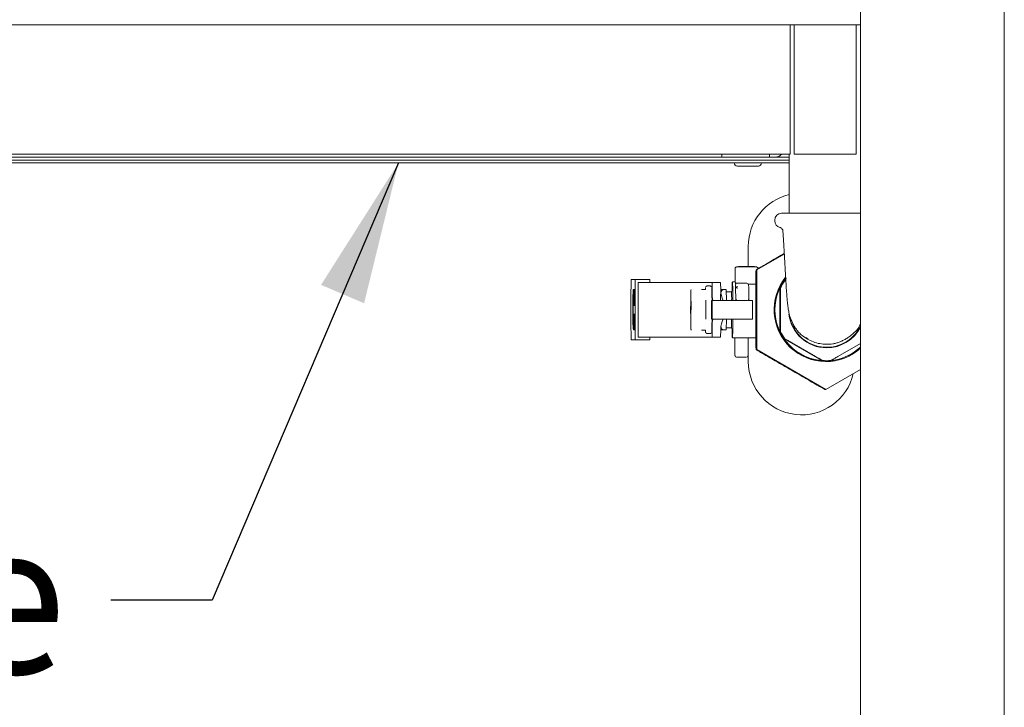
# Paper-space layout 'Blatt2' of a CAD drawing. Units: millimetres. Extents: x 5 to 415, y 5 to 292.
# Drawn here: x 131 to 154, y 199 to 215 of the extents above; entities that cross this region are included whole.
import ezdxf

# ---------------------------------------------------------------- set-up
doc = ezdxf.new("R2010")
doc.units = ezdxf.units.MM
doc.layers.add('BEMAßUNG', color=96, linetype='Continuous')
doc.styles.add('SLDTEXTSTYLE0', font='TXT', dxfattribs={"width": 0.75})
doc.dimstyles.new('SLDDIMSTYLE5', dxfattribs={"dimtxt": 0.18, "dimasz": 3.302, "dimexe": 0, "dimexo": 0.0625, "dimgap": 0, "dimtad": 0, "dimtih": 1, "dimtoh": 1, "dimdec": 0, "dimrnd": 1e-09, "dimzin": 0, "dimdsep": 46, "dimtxsty": 'Standard', "dimsah": 1, "dimcen": 0.09, "dimadec": 0, "dimazin": 0, "dimtfac": 3.302, "dimtdec": 0, "dimtofl": 0, "dimtmove": 0, "dimatfit": 3, "dimfxl": 0, "dimfrac": 2, "dimtolj": 1, "dimtzin": 0, "dimarcsym": 0})

psp = doc.layouts.new('Blatt2')

# ---------------------------------------------------------------- linework, layer by layer
at = {"color": 7, "linetype": 'Continuous', "lineweight": 15}
for p, q in [((150.53509, 186.54076), (150.53509, 229.66743)), ((153.86843, 186.60076), (153.86843, 229.66743)), ((123.36843, 214.93409), (148.90176, 214.93409)), ((148.90176, 214.93409), (149.00176, 214.93409)), ((148.90176, 214.93409), (148.90176, 214.73409)), ((148.90176, 214.73409), (148.90176, 212.03743)), ((149.00176, 214.73409), (149.00176, 214.93409)), ((149.00176, 214.93409), (150.43509, 214.93409)), ((149.00176, 212.03743), (149.00176, 214.73409)), ((150.43509, 214.93409), (150.43509, 214.73409)), ((150.43509, 214.93409), (150.53509, 214.93409)), ((150.43509, 214.73409), (150.43509, 212.03743)), ((148.90176, 212.03743), (148.90176, 211.93409)), ((149.00176, 211.93409), (149.00176, 212.03743)), ((150.43509, 212.03743), (150.43509, 211.93409)), ((123.36843, 211.93409), (148.90176, 211.93409)), ((147.32509, 211.86743), (127.01843, 211.86743)), ((127.01843, 211.80076), (148.8851, 211.80076)), ((147.32509, 211.86743), (147.32509, 211.93409)), ((147.49567, 211.86743), (147.32509, 211.86743)), ((148.25452, 211.86743), (147.49567, 211.86743)), ((148.42509, 211.86743), (148.25452, 211.86743)), ((148.42509, 211.93409), (148.42509, 211.86743)), ((148.42509, 211.86743), (148.49176, 211.86743)), ((148.49176, 211.86743), (148.55843, 211.86743)), ((148.8851, 211.86743), (148.55843, 211.86743)), ((148.8851, 211.93409), (148.8851, 210.56743)), ((149.00176, 211.93409), (150.43509, 211.93409)), ((126.30176, 211.73409), (148.8851, 211.73409)), ((148.54843, 210.40743), (148.54843, 210.39409)), ((148.70843, 210.56743), (150.53509, 210.56743)), ((147.93509, 209.80076), (147.93509, 209.33743)), ((148.13383, 209.25786), (148.76922, 209.62475)), ((147.62972, 209.28876), (147.62972, 208.98409)), ((147.637, 209.31025), (147.63179, 209.29982)), ((148.12019, 209.32409), (147.67493, 209.32409)), ((147.71075, 209.32409), (147.71075, 209.33743)), ((147.71088, 209.33743), (147.71075, 209.33743)), ((147.71088, 209.32409), (147.71088, 209.33743)), ((147.71494, 209.33743), (147.71088, 209.33743)), ((147.71494, 209.32409), (147.71494, 209.33743)), ((147.72244, 209.33743), (147.71494, 209.33743)), ((147.72244, 209.32409), (147.72244, 209.33743)), ((147.73719, 209.33743), (147.72244, 209.33743)), ((147.73719, 209.32409), (147.73719, 209.33743)), ((147.75176, 209.33743), (147.73719, 209.33743)), ((147.75176, 209.32409), (147.75176, 209.33743)), ((147.75722, 209.33743), (147.75176, 209.33743)), ((147.75722, 209.32409), (147.75722, 209.33743)), ((147.77185, 209.33743), (147.75722, 209.33743)), ((147.77185, 209.32409), (147.77185, 209.33743)), ((147.77922, 209.33743), (147.77185, 209.33743)), ((147.77922, 209.32409), (147.77922, 209.33743)), ((147.78685, 209.33743), (147.77922, 209.33743)), ((147.78685, 209.32409), (147.78685, 209.33743)), ((147.78709, 209.33743), (147.78685, 209.33743)), ((147.78709, 209.32409), (147.78709, 209.33743)), ((147.8016, 209.33743), (147.78709, 209.33743)), ((147.8016, 209.32409), (147.8016, 209.33743)), ((147.80461, 209.33743), (147.8016, 209.33743)), ((147.80461, 209.32409), (147.80461, 209.33743)), ((147.81168, 209.33743), (147.80461, 209.33743)), ((147.81168, 209.32409), (147.81168, 209.33743)), ((147.82606, 209.33743), (147.81168, 209.33743)), ((147.82606, 209.32409), (147.82606, 209.33743)), ((147.84056, 209.33743), (147.82606, 209.33743)), ((147.84056, 209.32409), (147.84056, 209.33743)), ((147.84217, 209.33743), (147.84056, 209.33743)), ((147.84217, 209.32409), (147.84217, 209.33743)), ((147.84248, 209.33743), (147.84217, 209.33743)), ((147.84248, 209.32409), (147.84248, 209.33743)), ((147.8533, 209.33743), (147.84248, 209.33743)), ((147.8533, 209.32409), (147.8533, 209.33743)), ((147.86406, 209.33743), (147.8533, 209.33743)), ((147.86406, 209.32409), (147.86406, 209.33743)), ((147.87112, 209.33743), (147.86406, 209.33743)), ((147.87112, 209.32409), (147.87112, 209.33743)), ((147.87813, 209.33743), (147.87112, 209.33743)), ((147.87813, 209.32409), (147.87813, 209.33743)), ((147.88151, 209.33743), (147.87813, 209.33743)), ((147.88151, 209.32409), (147.88151, 209.33743)), ((148.03148, 209.33743), (147.88151, 209.33743)), ((148.03148, 209.32409), (148.03148, 209.33743)), ((148.05382, 209.33743), (148.03148, 209.33743)), ((148.05382, 209.32409), (148.05382, 209.33743)), ((148.05382, 209.33743), (148.08261, 209.33743)), ((148.08261, 209.32409), (148.08261, 209.33743)), ((148.11522, 209.25786), (148.13383, 209.25786)), ((148.13383, 207.41033), (148.13383, 209.25786)), ((145.2184, 209.03403), (145.31671, 209.03403)), ((145.64999, 209.03403), (145.31671, 209.03403)), ((145.31671, 209.03403), (145.31671, 207.63403)), ((145.64999, 208.96736), (145.64999, 209.03403)), ((148.80421, 209.02878), (148.76399, 209.00555)), ((145.26984, 208.75389), (145.26984, 208.8007)), ((145.26984, 208.8007), (145.27464, 208.8007)), ((145.27464, 208.8007), (145.27464, 208.43403)), ((145.2777, 208.8007), (145.27464, 208.8007)), ((145.27704, 208.7929), (145.2777, 208.8007)), ((145.2777, 208.8007), (145.27877, 208.8007)), ((145.27877, 208.8007), (145.27944, 208.7929)), ((145.28211, 208.8007), (145.27877, 208.8007)), ((145.28211, 208.8007), (145.28277, 208.7929)), ((145.28317, 208.7929), (145.28384, 208.8007)), ((145.28384, 208.8007), (145.2849, 208.8007)), ((145.2849, 208.8007), (145.28557, 208.7929)), ((145.2881, 208.8007), (145.2849, 208.8007)), ((145.2881, 208.75389), (145.2881, 208.8007)), ((145.2881, 208.8007), (145.2929, 208.8007)), ((145.2929, 208.8007), (145.2929, 208.43403)), ((145.2929, 208.8007), (145.29583, 208.8007)), ((145.29517, 208.7929), (145.29583, 208.8007)), ((145.29583, 208.8007), (145.29703, 208.8007)), ((145.29703, 208.8007), (145.2977, 208.7929)), ((145.30037, 208.8007), (145.29703, 208.8007)), ((145.30037, 208.8007), (145.30104, 208.7929)), ((145.38337, 207.7007), (145.38337, 208.96736)), ((145.39303, 208.96736), (145.38337, 208.96736)), ((145.39303, 208.96736), (145.6049, 208.96736)), ((145.6049, 208.96736), (146.92917, 208.96736)), ((146.92917, 208.96736), (147.07452, 208.96736)), ((147.05306, 208.88409), (146.97974, 208.88409)), ((147.07452, 208.96736), (147.09419, 208.96736)), ((147.09419, 208.96736), (147.29416, 208.96736)), ((147.09651, 208.72927), (147.09419, 208.96736)), ((147.29416, 208.96736), (147.2959, 208.78879)), ((147.35841, 208.80088), (147.42506, 208.80088)), ((147.42506, 208.80088), (147.42759, 208.55069)), ((147.63364, 208.98409), (147.57365, 208.98409)), ((147.64353, 208.93663), (147.63887, 208.91096)), ((147.67351, 208.95106), (147.90281, 208.95106)), ((147.93748, 208.91785), (147.93514, 208.92983)), ((148.12277, 208.92983), (147.93514, 208.92983)), ((147.95021, 208.83876), (147.93816, 208.91799)), ((147.95021, 208.83876), (147.95061, 208.83345)), ((147.95061, 208.83345), (147.95061, 208.58276)), ((148.66767, 208.8387), (148.66767, 207.82949)), ((148.68326, 208.8387), (148.66767, 208.8387)), ((148.76399, 209.00555), (148.77958, 209.00555)), ((145.26484, 208.77524), (145.26502, 208.73798)), ((145.26484, 208.77524), (145.26775, 208.73403)), ((145.26484, 208.77524), (145.26818, 208.77524)), ((145.26552, 208.63069), (145.26532, 208.67308)), ((145.26775, 208.73403), (145.26552, 208.63069)), ((145.26885, 208.63069), (145.26552, 208.63069)), ((145.27109, 208.73403), (145.26775, 208.73403)), ((145.26818, 208.77524), (145.27109, 208.73403)), ((145.27109, 208.73403), (145.26885, 208.63069)), ((145.27384, 208.75389), (145.26984, 208.75389)), ((145.27037, 208.58226), (145.27037, 208.62907)), ((145.27037, 208.62907), (145.27384, 208.62907)), ((145.27384, 208.58226), (145.27037, 208.58226)), ((145.27384, 208.62907), (145.27384, 208.75389)), ((145.27384, 208.48084), (145.27384, 208.58226)), ((145.2757, 208.71488), (145.27597, 208.74609)), ((145.2757, 208.67587), (145.2757, 208.71488)), ((145.27597, 208.64467), (145.2757, 208.67587)), ((145.27597, 208.74609), (145.27651, 208.77729)), ((145.27651, 208.61346), (145.27597, 208.64467)), ((145.27651, 208.77729), (145.27704, 208.7929)), ((145.27677, 208.73048), (145.27651, 208.70708)), ((145.27651, 208.70708), (145.27651, 208.68368)), ((145.27979, 208.70708), (145.27651, 208.70708)), ((145.27651, 208.68368), (145.27677, 208.66027)), ((145.27984, 208.68368), (145.27651, 208.68368)), ((145.27704, 208.59786), (145.27651, 208.61346)), ((145.27717, 208.74609), (145.27677, 208.73048)), ((145.27957, 208.73048), (145.27677, 208.73048)), ((145.27677, 208.66027), (145.27717, 208.64467)), ((145.2801, 208.66027), (145.27677, 208.66027)), ((145.2777, 208.59006), (145.27704, 208.59786)), ((145.2777, 208.75389), (145.27717, 208.74609)), ((145.2793, 208.74609), (145.27717, 208.74609)), ((145.27717, 208.64467), (145.2777, 208.63687)), ((145.2805, 208.64467), (145.27717, 208.64467)), ((145.27877, 208.75389), (145.2777, 208.75389)), ((145.2777, 208.63687), (145.27851, 208.63687)), ((145.27851, 208.59006), (145.2777, 208.59006)), ((145.27797, 208.59006), (145.27797, 208.51985)), ((145.27851, 208.63687), (145.27904, 208.62907)), ((145.2817, 208.63687), (145.27851, 208.63687)), ((145.2789, 208.58226), (145.27851, 208.59006)), ((145.2793, 208.74609), (145.27877, 208.75389)), ((145.2793, 208.56665), (145.2789, 208.58226)), ((145.27904, 208.62907), (145.27957, 208.61346)), ((145.2817, 208.62907), (145.27904, 208.62907)), ((145.27971, 208.72268), (145.2793, 208.74609)), ((145.27944, 208.7929), (145.2801, 208.76949)), ((145.28277, 208.7929), (145.27944, 208.7929)), ((145.27957, 208.61346), (145.2801, 208.58226)), ((145.2817, 208.61346), (145.27957, 208.61346)), ((145.27984, 208.69928), (145.27971, 208.72268)), ((145.27984, 208.6993), (145.27984, 208.68368)), ((145.28064, 208.69928), (145.27984, 208.69928)), ((145.27984, 208.68368), (145.2801, 208.66027)), ((145.2801, 208.76949), (145.2805, 208.73048)), ((145.2825, 208.76949), (145.2801, 208.76949)), ((145.2801, 208.66027), (145.2805, 208.64467)), ((145.2801, 208.58226), (145.28024, 208.55105)), ((145.2817, 208.58226), (145.2801, 208.58226)), ((145.2805, 208.73048), (145.28064, 208.69928)), ((145.28197, 208.73048), (145.2805, 208.73048)), ((145.2805, 208.64467), (145.28104, 208.63687)), ((145.28178, 208.69928), (145.28064, 208.69928)), ((145.2817, 208.67587), (145.28184, 208.71488)), ((145.2817, 208.55885), (145.2817, 208.67587)), ((145.28184, 208.71488), (145.28211, 208.74609)), ((145.28211, 208.74609), (145.28264, 208.77729)), ((145.2825, 208.67587), (145.28264, 208.70708)), ((145.2825, 208.55885), (145.2825, 208.67587)), ((145.2825, 208.67587), (145.28584, 208.67587)), ((145.28264, 208.77729), (145.28317, 208.7929)), ((145.28264, 208.70708), (145.2829, 208.73048)), ((145.28264, 208.70708), (145.28597, 208.70708)), ((145.28277, 208.7929), (145.28295, 208.78651)), ((145.2829, 208.73048), (145.28331, 208.74609)), ((145.2829, 208.73048), (145.28584, 208.73048)), ((145.28331, 208.74609), (145.28384, 208.75389)), ((145.28331, 208.74609), (145.28544, 208.74609)), ((145.28384, 208.75389), (145.2849, 208.75389)), ((145.2849, 208.75389), (145.28544, 208.74609)), ((145.28544, 208.74609), (145.28584, 208.73048)), ((145.28557, 208.7929), (145.2861, 208.77729)), ((145.2881, 208.7929), (145.28557, 208.7929)), ((145.28584, 208.73048), (145.2861, 208.70708)), ((145.28584, 208.67587), (145.28597, 208.70708)), ((145.28584, 208.55885), (145.28584, 208.67587)), ((145.28597, 208.70708), (145.28604, 208.71293)), ((145.2861, 208.77729), (145.28664, 208.74609)), ((145.2881, 208.77729), (145.2861, 208.77729)), ((145.2861, 208.70708), (145.28624, 208.67587)), ((145.28624, 208.67587), (145.28624, 208.55885)), ((145.28664, 208.74609), (145.2869, 208.71488)), ((145.28997, 208.74609), (145.28664, 208.74609)), ((145.2869, 208.71488), (145.28704, 208.67587)), ((145.29024, 208.71488), (145.2869, 208.71488)), ((145.28704, 208.67587), (145.28704, 208.55885)), ((145.29037, 208.67587), (145.28704, 208.67587)), ((145.2921, 208.75389), (145.2881, 208.75389)), ((145.28984, 208.75389), (145.28997, 208.74609)), ((145.28997, 208.74609), (145.29024, 208.71488)), ((145.29024, 208.71488), (145.29037, 208.67587)), ((145.29037, 208.67587), (145.29037, 208.55885)), ((145.2921, 208.43403), (145.2921, 208.75389)), ((145.29397, 208.70708), (145.2941, 208.74609)), ((145.29477, 208.70708), (145.29397, 208.70708)), ((145.2941, 208.74609), (145.29463, 208.77729)), ((145.29463, 208.77729), (145.29517, 208.7929)), ((145.29477, 208.70708), (145.2949, 208.73048)), ((145.29477, 208.70708), (145.2981, 208.70708)), ((145.2949, 208.73048), (145.2953, 208.74609)), ((145.29797, 208.73048), (145.2949, 208.73048)), ((145.2953, 208.74609), (145.29583, 208.75389)), ((145.29757, 208.74609), (145.2953, 208.74609)), ((145.29583, 208.75389), (145.29703, 208.75389)), ((145.29624, 208.70708), (145.29624, 208.52765)), ((145.29703, 208.75389), (145.29757, 208.74609)), ((145.29757, 208.74609), (145.29797, 208.73048)), ((145.2977, 208.7929), (145.29823, 208.77729)), ((145.30104, 208.7929), (145.2977, 208.7929)), ((145.29797, 208.73048), (145.29823, 208.70708)), ((145.29815, 208.71489), (145.2981, 208.70708)), ((145.29823, 208.77729), (145.29877, 208.74609)), ((145.30157, 208.77729), (145.29823, 208.77729)), ((145.29823, 208.70708), (145.29837, 208.67587)), ((145.29837, 208.55885), (145.29837, 208.67587)), ((145.29877, 208.74609), (145.29904, 208.71488)), ((145.3021, 208.74609), (145.29877, 208.74609)), ((145.29904, 208.71488), (145.29917, 208.67587)), ((145.30237, 208.71488), (145.29904, 208.71488)), ((145.29917, 208.67587), (145.29917, 208.55885)), ((145.3025, 208.67587), (145.29917, 208.67587)), ((145.30104, 208.7929), (145.30157, 208.77729)), ((145.30157, 208.77729), (145.3021, 208.74609)), ((145.3021, 208.74609), (145.30237, 208.71488)), ((145.30237, 208.71488), (145.3025, 208.67587)), ((145.3025, 208.67587), (145.3025, 208.55885)), ((147.29348, 208.62998), (147.29428, 208.55069)), ((147.54325, 208.75089), (147.42557, 208.75089)), ((147.56175, 208.78315), (147.54314, 208.75089)), ((147.56223, 208.78315), (147.56175, 208.78315)), ((147.94333, 208.56127), (147.94823, 208.57108)), ((148.68443, 208.65305), (148.68443, 208.01514)), ((145.26984, 208.43403), (145.26984, 208.48084)), ((145.26984, 208.48084), (145.27384, 208.48084)), ((145.27464, 208.43403), (145.26984, 208.43403)), ((145.27784, 208.43403), (145.27464, 208.43403)), ((145.27624, 208.49644), (145.27611, 208.51985)), ((145.27611, 208.51985), (145.2769, 208.51985)), ((145.27664, 208.46523), (145.27624, 208.49644)), ((145.27717, 208.44183), (145.27664, 208.46523)), ((145.2769, 208.51985), (145.27704, 208.50424)), ((145.27939, 208.51985), (145.2769, 208.51985)), ((145.27704, 208.50424), (145.27731, 208.48864)), ((145.2793, 208.50424), (145.27704, 208.50424)), ((145.27784, 208.43403), (145.27717, 208.44183)), ((145.27731, 208.48864), (145.2777, 208.48084)), ((145.2789, 208.48864), (145.27731, 208.48864)), ((145.2777, 208.48084), (145.27851, 208.48084)), ((145.27851, 208.43403), (145.27784, 208.43403)), ((145.27851, 208.48084), (145.2789, 208.48864)), ((145.27904, 208.44183), (145.27851, 208.43403)), ((145.28184, 208.43403), (145.27851, 208.43403)), ((145.2789, 208.48864), (145.2793, 208.50424)), ((145.27957, 208.45743), (145.27904, 208.44183)), ((145.28237, 208.44183), (145.27904, 208.44183)), ((145.27944, 208.54325), (145.2793, 208.56665)), ((145.2793, 208.50424), (145.27944, 208.52765)), ((145.27944, 208.52765), (145.27944, 208.54325)), ((145.2801, 208.48864), (145.27957, 208.45743)), ((145.28264, 208.45743), (145.27957, 208.45743)), ((145.28024, 208.51985), (145.2801, 208.48864)), ((145.28211, 208.48864), (145.2801, 208.48864)), ((145.28024, 208.55105), (145.28024, 208.51985)), ((145.28173, 208.55105), (145.28024, 208.55105)), ((145.28184, 208.51985), (145.28024, 208.51985)), ((145.28184, 208.51985), (145.2817, 208.55885)), ((145.28211, 208.48864), (145.28184, 208.51985)), ((145.28237, 208.44183), (145.28184, 208.43403)), ((145.28264, 208.45743), (145.28211, 208.48864)), ((145.28277, 208.45353), (145.28237, 208.44183)), ((145.28264, 208.52765), (145.2825, 208.55885)), ((145.2825, 208.55885), (145.28584, 208.55885)), ((145.2829, 208.50424), (145.28264, 208.52765)), ((145.28264, 208.52765), (145.28597, 208.52765)), ((145.28317, 208.44183), (145.28264, 208.45743)), ((145.28331, 208.48864), (145.2829, 208.50424)), ((145.2829, 208.50424), (145.28584, 208.50424)), ((145.28384, 208.43403), (145.28317, 208.44183)), ((145.28384, 208.48084), (145.28331, 208.48864)), ((145.28331, 208.48864), (145.28544, 208.48864)), ((145.2849, 208.48084), (145.28384, 208.48084)), ((145.2849, 208.43403), (145.28384, 208.43403)), ((145.28544, 208.48864), (145.2849, 208.48084)), ((145.28557, 208.44183), (145.2849, 208.43403)), ((145.28824, 208.43403), (145.2849, 208.43403)), ((145.28584, 208.50424), (145.28544, 208.48864)), ((145.28557, 208.44183), (145.2861, 208.45743)), ((145.28557, 208.44183), (145.2889, 208.44183)), ((145.28597, 208.52765), (145.28584, 208.55885)), ((145.2861, 208.52765), (145.28584, 208.50424)), ((145.28604, 208.52179), (145.28597, 208.52765)), ((145.28624, 208.55885), (145.2861, 208.52765)), ((145.2861, 208.45743), (145.28664, 208.48864)), ((145.28944, 208.45743), (145.2861, 208.45743)), ((145.28664, 208.48864), (145.2869, 208.51985)), ((145.28997, 208.48864), (145.28664, 208.48864)), ((145.2869, 208.51985), (145.28704, 208.55885)), ((145.29024, 208.51985), (145.2869, 208.51985)), ((145.29037, 208.55885), (145.28704, 208.55885)), ((145.2889, 208.44183), (145.28824, 208.43403)), ((145.28944, 208.45743), (145.2889, 208.44183)), ((145.28997, 208.48864), (145.28944, 208.45743)), ((145.29024, 208.51985), (145.28997, 208.48864)), ((145.29037, 208.55885), (145.29024, 208.51985)), ((145.2929, 208.43403), (145.2921, 208.43403)), ((145.29583, 208.43403), (145.2929, 208.43403)), ((145.2941, 208.48864), (145.29397, 208.52765)), ((145.29397, 208.52765), (145.29477, 208.52765)), ((145.29463, 208.45743), (145.2941, 208.48864)), ((145.29517, 208.44183), (145.29463, 208.45743)), ((145.29477, 208.52765), (145.2949, 208.50424)), ((145.2981, 208.52765), (145.29477, 208.52765)), ((145.2949, 208.50424), (145.2953, 208.48864)), ((145.29797, 208.50424), (145.2949, 208.50424)), ((145.29583, 208.43403), (145.29517, 208.44183)), ((145.2953, 208.48864), (145.29583, 208.48084)), ((145.29757, 208.48864), (145.2953, 208.48864)), ((145.29583, 208.48084), (145.29703, 208.48084)), ((145.29703, 208.43403), (145.29583, 208.43403)), ((145.29703, 208.48084), (145.29757, 208.48864)), ((145.2977, 208.44183), (145.29703, 208.43403)), ((145.30037, 208.43403), (145.29703, 208.43403)), ((145.29757, 208.48864), (145.29797, 208.50424)), ((145.29823, 208.45743), (145.2977, 208.44183)), ((145.30104, 208.44183), (145.2977, 208.44183)), ((145.29797, 208.50424), (145.29823, 208.52765)), ((145.2981, 208.52765), (145.29815, 208.51984)), ((145.29823, 208.52765), (145.29837, 208.55885)), ((145.29877, 208.48864), (145.29823, 208.45743)), ((145.30157, 208.45743), (145.29823, 208.45743)), ((145.29904, 208.51985), (145.29877, 208.48864)), ((145.3021, 208.48864), (145.29877, 208.48864)), ((145.29917, 208.55885), (145.29904, 208.51985)), ((145.30237, 208.51985), (145.29904, 208.51985)), ((145.3025, 208.55885), (145.29917, 208.55885)), ((145.30104, 208.44183), (145.30037, 208.43403)), ((145.30157, 208.45743), (145.30104, 208.44183)), ((145.3021, 208.48864), (145.30157, 208.45743)), ((145.30237, 208.51985), (145.3021, 208.48864)), ((145.3025, 208.55885), (145.30237, 208.51985)), ((147.46952, 208.55069), (147.11216, 208.55069)), ((147.67065, 208.55069), (147.46952, 208.55069)), ((147.91331, 208.54743), (147.68802, 208.54743)), ((148.0361, 208.55069), (147.92964, 208.55069)), ((148.0361, 208.11736), (148.0361, 208.55069)), ((145.27557, 207.86736), (145.27557, 208.23403)), ((145.27557, 208.23403), (145.27677, 208.23403)), ((145.27971, 207.86736), (145.27637, 208.17942)), ((145.27637, 208.17942), (145.27637, 207.86736)), ((145.27677, 208.23403), (145.2801, 207.91417)), ((145.2801, 208.23403), (145.27677, 208.23403)), ((145.2801, 208.23403), (145.2801, 208.23402)), ((145.2801, 207.91417), (145.2801, 208.23403)), ((145.2801, 208.23403), (145.28091, 208.23403)), ((145.28091, 208.23403), (145.28091, 207.86736)), ((145.28197, 208.23403), (145.28091, 208.23403)), ((145.28197, 208.18722), (145.28197, 208.23403)), ((145.28197, 208.23403), (145.28677, 208.23403)), ((145.28597, 208.18722), (145.28197, 208.18722)), ((145.28424, 208.18722), (145.28424, 208.0624)), ((145.28597, 208.0624), (145.28597, 208.18722)), ((145.28677, 208.23403), (145.28677, 207.86736)), ((145.2901, 208.23403), (145.28677, 208.23403)), ((145.2901, 208.23403), (145.2901, 208.0702)), ((145.29197, 208.0702), (145.29197, 208.23403)), ((145.29197, 208.23403), (145.29277, 208.23403)), ((145.29277, 208.23403), (145.29277, 207.86736)), ((145.29597, 208.23403), (145.29277, 208.23403)), ((145.29384, 208.10921), (145.29397, 208.14821)), ((145.29397, 208.14821), (145.29424, 208.17942)), ((145.29424, 208.17942), (145.29477, 208.21063)), ((145.29463, 208.10921), (145.29477, 208.14041)), ((145.29477, 208.21063), (145.2953, 208.22623)), ((145.29477, 208.14041), (145.29504, 208.16382)), ((145.29477, 208.14041), (145.2981, 208.14041)), ((145.29504, 208.16382), (145.29544, 208.17942)), ((145.29504, 208.16382), (145.29797, 208.16382)), ((145.2953, 208.22623), (145.29597, 208.23403)), ((145.29544, 208.17942), (145.29597, 208.18722)), ((145.29544, 208.17942), (145.29757, 208.17942)), ((145.29597, 208.23403), (145.29703, 208.23403)), ((145.29597, 208.18722), (145.29703, 208.18722)), ((145.29703, 208.23403), (145.2977, 208.22623)), ((145.30037, 208.23403), (145.29703, 208.23403)), ((145.29703, 208.18722), (145.29757, 208.17942)), ((145.29757, 208.17942), (145.29797, 208.16382)), ((145.2977, 208.22623), (145.29823, 208.21063)), ((145.30104, 208.22623), (145.2977, 208.22623)), ((145.29797, 208.16382), (145.29823, 208.14041)), ((145.29797, 208.10921), (145.2981, 208.14041)), ((145.2981, 208.14041), (145.29817, 208.14627)), ((145.29823, 208.21063), (145.29877, 208.17942)), ((145.30157, 208.21063), (145.29823, 208.21063)), ((145.29823, 208.14041), (145.29837, 208.10921)), ((145.29877, 208.17942), (145.29904, 208.14821)), ((145.3021, 208.17942), (145.29877, 208.17942)), ((145.29904, 208.14821), (145.29917, 208.10921)), ((145.30237, 208.14821), (145.29904, 208.14821)), ((145.30037, 208.23403), (145.30104, 208.22623)), ((145.30104, 208.22623), (145.30157, 208.21063)), ((145.30157, 208.21063), (145.3021, 208.17942)), ((145.3021, 208.17942), (145.30237, 208.14821)), ((145.30237, 208.14821), (145.3025, 208.10921)), ((147.11216, 208.11736), (147.46952, 208.11736)), ((147.42759, 208.11736), (147.42506, 207.86731)), ((147.46952, 208.11736), (148.0361, 208.11736)), ((145.26775, 207.93403), (145.26484, 207.89282)), ((145.26484, 207.89282), (145.26502, 207.93007)), ((145.26818, 207.89282), (145.26484, 207.89282)), ((145.26532, 207.99498), (145.26552, 208.03737)), ((145.26552, 208.03737), (145.26775, 207.93403)), ((145.26885, 208.03737), (145.26552, 208.03737)), ((145.27109, 207.93403), (145.26775, 207.93403)), ((145.27109, 207.93403), (145.26818, 207.89282)), ((145.26885, 208.03737), (145.27109, 207.93403)), ((145.28197, 207.86736), (145.28197, 207.91417)), ((145.28197, 207.91417), (145.28597, 207.91417)), ((145.2825, 208.01559), (145.2825, 208.0624)), ((145.2825, 208.0624), (145.28597, 208.0624)), ((145.28597, 208.01559), (145.2825, 208.01559)), ((145.28424, 208.01559), (145.28424, 207.91417)), ((145.28597, 207.91417), (145.28597, 208.01559)), ((145.28784, 207.98438), (145.28797, 208.00779)), ((145.28784, 207.95318), (145.28784, 207.98438)), ((145.28797, 207.92977), (145.28784, 207.95318)), ((145.28797, 208.00779), (145.28837, 208.03899)), ((145.28797, 207.92977), (145.28837, 207.89857)), ((145.28837, 208.03899), (145.2889, 208.0624)), ((145.28837, 207.89857), (145.2889, 207.87516)), ((145.28864, 207.97658), (145.28877, 207.99999)), ((145.28864, 207.95318), (145.28864, 207.97658)), ((145.28864, 207.97658), (145.29197, 207.97658)), ((145.28877, 207.92977), (145.28864, 207.95318)), ((145.28864, 207.95318), (145.29197, 207.95318)), ((145.28877, 207.99999), (145.28904, 208.01559)), ((145.28877, 207.99999), (145.29197, 207.99999)), ((145.28904, 207.91417), (145.28877, 207.92977)), ((145.28877, 207.92977), (145.29197, 207.92977)), ((145.2889, 208.0624), (145.28957, 208.0702)), ((145.28904, 208.01559), (145.28944, 208.02339)), ((145.28904, 208.01559), (145.29197, 208.01559)), ((145.28944, 207.90637), (145.28904, 207.91417)), ((145.28904, 207.91417), (145.29197, 207.91417)), ((145.28944, 208.02339), (145.29197, 208.02339)), ((145.29197, 207.90637), (145.28944, 207.90637)), ((145.28957, 208.0702), (145.29197, 208.0702)), ((145.29197, 208.02339), (145.29197, 207.90637)), ((145.29197, 207.9766), (145.29197, 207.97658)), ((145.29197, 207.95318), (145.29197, 207.95316)), ((145.29384, 207.99219), (145.29384, 208.10921)), ((145.29397, 207.95318), (145.29384, 207.99219)), ((145.29424, 207.92197), (145.29397, 207.95318)), ((145.29477, 207.89077), (145.29424, 207.92197)), ((145.29463, 207.99219), (145.29463, 208.10921)), ((145.29463, 208.10921), (145.29797, 208.10921)), ((145.29477, 207.96098), (145.29463, 207.99219)), ((145.29463, 207.99219), (145.29797, 207.99219)), ((145.29504, 207.93758), (145.29477, 207.96098)), ((145.29477, 207.96098), (145.2981, 207.96098)), ((145.2953, 207.87516), (145.29477, 207.89077)), ((145.29544, 207.92197), (145.29504, 207.93758)), ((145.29504, 207.93758), (145.29797, 207.93758)), ((145.29597, 207.91417), (145.29544, 207.92197)), ((145.29544, 207.92197), (145.29757, 207.92197)), ((145.29703, 207.91417), (145.29597, 207.91417)), ((145.29757, 207.92197), (145.29703, 207.91417)), ((145.29797, 207.93758), (145.29757, 207.92197)), ((145.2977, 207.87516), (145.29823, 207.89077)), ((145.29797, 207.99219), (145.29797, 208.10921)), ((145.2981, 207.96098), (145.29797, 207.99219)), ((145.29823, 207.96098), (145.29797, 207.93758)), ((145.29817, 207.95512), (145.2981, 207.96098)), ((145.29837, 207.99219), (145.29823, 207.96098)), ((145.29823, 207.89077), (145.29877, 207.92197)), ((145.30157, 207.89077), (145.29823, 207.89077)), ((145.29837, 208.10921), (145.29837, 207.99219)), ((145.29877, 207.92197), (145.29904, 207.95318)), ((145.3021, 207.92197), (145.29877, 207.92197)), ((145.29904, 207.95318), (145.29917, 207.99219)), ((145.30237, 207.95318), (145.29904, 207.95318)), ((145.29917, 208.10921), (145.29917, 207.99219)), ((145.3025, 208.10921), (145.29917, 208.10921)), ((145.3025, 207.99219), (145.29917, 207.99219)), ((145.30157, 207.89077), (145.30104, 207.87516)), ((145.3021, 207.92197), (145.30157, 207.89077)), ((145.30237, 207.95318), (145.3021, 207.92197)), ((145.3025, 207.99219), (145.30237, 207.95318)), ((145.3025, 208.10921), (145.3025, 207.99219)), ((147.09419, 207.7007), (147.09651, 207.93879)), ((147.42557, 207.9173), (147.54325, 207.9173)), ((147.54314, 207.9173), (147.56175, 207.88503)), ((147.56175, 207.88503), (147.56223, 207.88503)), ((145.27637, 207.86736), (145.27557, 207.86736)), ((145.27971, 207.86736), (145.27637, 207.86736)), ((145.27971, 207.86737), (145.27971, 207.86736)), ((145.28091, 207.86736), (145.27971, 207.86736)), ((145.28197, 207.86736), (145.28091, 207.86736)), ((145.28677, 207.86736), (145.28197, 207.86736)), ((145.28957, 207.86736), (145.28677, 207.86736)), ((145.2889, 207.87516), (145.28957, 207.86736)), ((145.29277, 207.86736), (145.28957, 207.86736)), ((145.29597, 207.86736), (145.29277, 207.86736)), ((145.29597, 207.86736), (145.2953, 207.87516)), ((145.29703, 207.86736), (145.29597, 207.86736)), ((145.2977, 207.87516), (145.29703, 207.86736)), ((145.30037, 207.86736), (145.29703, 207.86736)), ((145.2977, 207.87516), (145.30104, 207.87516)), ((145.30104, 207.87516), (145.30037, 207.86736)), ((145.38337, 207.7007), (145.39303, 207.7007)), ((145.39303, 207.7007), (145.6049, 207.7007)), ((145.6049, 207.7007), (146.92917, 207.7007)), ((145.64999, 207.63403), (145.64999, 207.7007)), ((146.92917, 207.7007), (147.07452, 207.7007)), ((146.97974, 207.78409), (147.05306, 207.78409)), ((147.07452, 207.7007), (147.09419, 207.7007)), ((147.09419, 207.7007), (147.29416, 207.7007)), ((147.2959, 207.87927), (147.29416, 207.7007)), ((147.35841, 207.86731), (147.42506, 207.86731)), ((147.57365, 207.68409), (148.1114, 207.68409)), ((147.62427, 207.68409), (147.6251, 207.27234)), ((147.92923, 207.68409), (147.92914, 207.27234)), ((147.93509, 207.68409), (147.93509, 207.13409)), ((148.66767, 207.82949), (148.68326, 207.82949)), ((148.76399, 207.66263), (149.63785, 207.15803)), ((148.77958, 207.66263), (148.76399, 207.66263)), ((149.26614, 207.69199), (149.31528, 207.65776)), ((145.31671, 207.63403), (145.2184, 207.63403)), ((145.31671, 207.63403), (145.64999, 207.63403)), ((148.94149, 207.56981), (149.49386, 207.25085)), ((149.75264, 207.53409), (149.76683, 207.53524)), ((150.008, 207.25085), (150.53509, 207.55522)), ((147.67993, 207.23701), (147.87893, 207.23701)), ((147.92186, 207.25086), (147.92677, 207.26067)), ((148.11522, 207.41033), (148.13383, 207.41033)), ((149.73359, 206.48657), (148.13383, 207.41033)), ((149.63785, 207.15803), (149.65344, 207.15803)), ((149.72894, 207.15409), (149.74976, 207.15409)), ((150.53509, 206.94939), (149.73359, 206.48657)), ((149.71497, 206.48657), (149.73359, 206.48657))]:
    psp.add_line(p, q, dxfattribs=at)
at = {"color": 7, "linetype": 'Continuous', "lineweight": 15, "flags": 128}
for points in [[(147.57549, 208.55069), (147.57543, 208.55803), (147.57439, 208.65685), (147.57301, 208.74058), (147.57135, 208.8053), (147.56947, 208.84799), (147.56749, 208.86664), (147.56548, 208.8604), (147.56354, 208.82955), (147.56206, 208.78664)], [(147.5703, 208.95506), (147.57204, 208.97748), (147.57365, 208.98409)], [(146.60737, 208.69936), (146.60718, 208.69953), (146.60553, 208.68707), (146.60399, 208.65057), (146.60267, 208.59249), (146.60165, 208.51681), (146.60102, 208.42868), (146.6008, 208.33409), (146.60102, 208.23951), (146.60165, 208.15137), (146.60267, 208.07569), (146.60399, 208.01762), (146.60553, 207.98111), (146.60718, 207.96866), (146.60737, 207.96883)], [(147.95061, 208.58276), (147.94993, 208.57587), (147.94859, 208.57099)], [(147.56205, 207.88194), (147.56354, 207.83864), (147.56548, 207.80779), (147.56749, 207.80154), (147.56947, 207.8202), (147.57135, 207.86289), (147.57301, 207.92761), (147.57439, 208.01133), (147.57543, 208.11015), (147.57549, 208.11736)], [(147.57365, 207.68409), (147.57204, 207.69071), (147.57004, 207.71787)], [(147.92914, 207.27234), (147.92846, 207.26545), (147.92713, 207.26057)]]:
    psp.add_lwpolyline(points, dxfattribs=at)
at = {"color": 7, "linetype": 'Continuous', "lineweight": 15}
for centre, radius, start, end in [((148.55843, 212.06743), 0.2, 270, 318.189685), ((147.68176, 211.73409), 0.07333, 180, 270), ((148.16843, 211.73409), 0.07333, 270, 0), ((149.16843, 209.80076), 1.23333, 103.28116, 180), ((148.70843, 210.40743), 0.16, 90, 180), ((148.70843, 210.39409), 0.16, 180, 255.710806), ((147.66505, 209.28877), 0.03533, 90.001565, 180.011323), ((148.12215, 209.28877), 0.03533, 359.988677, 89.998435), ((221.93015, 208.33403), 76.71495, 179.4771867, 180.5228133), ((149.7336, 208.33408), 1.1999, 141.239153, 311.910406), ((149.72909, 208.3341), 1.18001, 142.114218, 269.992434), ((147.47527, 208.94837), 0.16235, 358.470982, 12.712685), ((133.5799, 208.52179), 14.06435, 0.248403, 1.585616), ((149.74963, 208.33435), 1.17962, 145.319415, 154.68778), ((160.10855, 208.33403), 14.84903, 178.441127, 181.558873), ((158.29234, 208.33403), 13.03144, 178.509105, 181.490895), ((160.46476, 208.33403), 15.20033, 178.881697, 181.118303), ((145.67695, 208.59276), 1.87298, 358.713184, 4.843061), ((147.68598, 208.58276), 0.03533, 179.99515, 269.998407), ((149.73399, 208.33409), 1.18021, 158.784932, 201.215068), ((130.92305, 208.33402), 16.02932, 359.214595, 0.790569), ((133.48757, 208.33409), 13.59758, 359.086998, 0.913002), ((131.82542, 208.33406), 15.26654, 359.186943, 0.813057), ((145.28657, 208.08748), 2.26309, 355.687264, 0.756505), ((149.75099, 208.33401), 0.88129, 186.62559, 269.995922), ((149.75092, 208.33395), 0.87041, 188.748113, 334.280856), ((149.7509, 208.33394), 0.88121, 270.001588, 332.860761), ((149.74948, 208.33374), 1.17945, 205.31087, 214.680754), ((149.73363, 208.33386), 1.17977, 218.775392, 261.21712), ((149.72891, 208.33383), 1.19974, 270.001112, 312.218635), ((149.73356, 208.33386), 1.17977, 278.78313, 312.796934), ((147.66043, 207.27234), 0.03533, 179.998324, 269.995232), ((147.66452, 207.27234), 0.03533, 180.001005, 269.992551), ((149.16843, 207.13409), 1.23333, 180, 346.86187), ((149.74976, 208.33424), 1.18014, 265.318415, 274.681585)]:
    psp.add_arc(centre, radius, start, end, dxfattribs=at)
for centre, major_axis, ratio, start_param, end_param in [((147.67289, 208.91955), (0.03525, 0.00266), 0.89057832, 1.48614036, 2.48410651), ((147.90281, 208.9155), (0, 0.03557), 0.99332279, 5.12712042, 6.28318531), ((147.46312, 208.72927), (-0.00932, 0.65474), 0.55983682, 1.56282684, 1.83905347), ((147.49587, 208.78879), (-0.00508, 0.35713), 0.55983682, 1.56282684, 2.2925545), ((147.46312, 207.93879), (0.00932, 0.65474), 0.55983682, 1.30253918, 1.57876581), ((147.49587, 207.87927), (0.00508, 0.35713), 0.55983682, 0.84903816, 1.57876581)]:
    psp.add_ellipse(centre, major_axis=major_axis, ratio=ratio, start_param=start_param, end_param=end_param, dxfattribs=at)
for points, knots in [([(147.68605, 211.66076), (147.6852, 211.66076), (147.68351, 211.66076), (147.7004, 211.66076), (147.7242, 211.66076), (147.75723, 211.66076), (147.80771, 211.66076), (147.85322, 211.66076), (147.88281, 211.66076)], [0, 0, 0, 0, 0.14459236, 0.28957588, 0.43763258, 0.58568928, 0.73067183, 1, 1, 1, 1]), ([(147.88281, 211.66076), (147.91351, 211.66076), (147.96075, 211.66076), (148.02184, 211.66076), (148.06559, 211.66076), (148.10365, 211.66076), (148.1417, 211.66076), (148.16804, 211.66076), (148.16508, 211.66076), (148.16414, 211.66076)], [0, 0, 0, 0, 0.21554961, 0.33158422, 0.4500823, 0.56858381, 0.68461836, 0.90016796, 1, 1, 1, 1]), ([(148.66873, 210.23891), (148.67531, 210.23651), (148.69181, 210.23046), (148.71502, 210.21148), (148.73426, 210.18278), (148.73742, 210.15978), (148.73897, 210.14849)], [0, 0, 0, 0, 0.17350858, 0.43541481, 0.72261007, 1, 1, 1, 1]), ([(148.73914, 210.149), (148.74355, 210.07224), (148.75312, 209.90565), (148.76624, 209.67621), (148.77846, 209.46419), (148.78941, 209.27586), (148.80096, 209.08108), (148.81327, 208.87806), (148.82479, 208.70132), (148.83549, 208.56111), (148.84577, 208.46645), (148.85451, 208.40099), (148.86822, 208.30545), (148.8986, 208.17347), (148.95971, 208.0191), (149.03309, 207.89725), (149.11151, 207.80198), (149.20139, 207.71722), (149.27381, 207.67698), (149.32027, 207.65116)], [0, 0, 0, 0, 0.069198078, 0.150156844, 0.20773241, 0.263638333, 0.325029069, 0.391886065, 0.46021297, 0.524004534, 0.582723273, 0.636730546, 0.683752316, 0.728818059, 0.780401955, 0.845150917, 0.883055113, 0.924983827, 1, 1, 1, 1]), ([(148.11522, 209.25786), (148.11641, 209.2587), (148.11878, 209.26039), (148.14319, 209.27499), (148.19757, 209.307), (148.3048, 209.3695), (148.45227, 209.455), (148.61315, 209.54803), (148.71877, 209.60902), (148.76847, 209.63772)], [0, 0, 0, 0, 0.05469899, 0.10915857, 0.19920854, 0.35490029, 0.57740349, 0.80112842, 1, 1, 1, 1]), ([(147.65033, 209.32062), (147.64865, 209.31986), (147.64343, 209.31752), (147.6396, 209.31319), (147.637, 209.31025)], [0, 0, 0, 0, 0.32115628, 1, 1, 1, 1]), ([(147.665, 209.32408), (147.66497, 209.32408), (147.66102, 209.32483), (147.65568, 209.32343), (147.65124, 209.32109), (147.65033, 209.32062)], [0, 0, 0, 0, 0.0042608, 0.79620883, 1, 1, 1, 1]), ([(147.67289, 209.32409), (147.67293, 209.32409), (147.67301, 209.32409), (147.6735, 209.32409), (147.67415, 209.32409), (147.67467, 209.32409), (147.67493, 209.32409)], [0, 0, 0, 0, 0.24253166, 0.50063802, 0.75269443, 1, 1, 1, 1]), ([(148.11522, 207.41033), (148.11497, 207.41174), (148.11445, 207.41463), (148.11359, 207.44088), (148.11256, 207.50036), (148.11158, 207.61454), (148.11095, 207.76914), (148.11057, 208.01481), (148.11059, 208.29262), (148.11055, 208.60118), (148.11078, 208.82448), (148.11133, 209.00119), (148.11206, 209.11652), (148.11301, 209.19802), (148.11395, 209.2408), (148.11468, 209.25634), (148.1151, 209.2575), (148.11522, 209.25786)], [0, 0, 0, 0, 0.02096437, 0.04324311, 0.07961852, 0.14143438, 0.2253758, 0.30975035, 0.49993906, 0.62967625, 0.75916526, 0.82498855, 0.89041905, 0.93627774, 0.96573723, 0.98956418, 1, 1, 1, 1]), ([(148.12216, 209.32409), (148.12213, 209.32409), (148.12206, 209.32409), (148.12158, 209.32409), (148.12095, 209.32409), (148.12044, 209.32409), (148.12019, 209.32409)], [0, 0, 0, 0, 0.25004002, 0.50226854, 0.75964184, 1, 1, 1, 1]), ([(148.76399, 209.00555), (148.76407, 209.00571), (148.76425, 209.00607), (148.76645, 209.00939), (148.77182, 209.01727), (148.78588, 209.03712), (148.80106, 209.05717), (148.81238, 209.07132), (148.81387, 209.07318)], [0, 0, 0, 0, 0.05376677, 0.12015365, 0.22654948, 0.43873971, 0.92618168, 1, 1, 1, 1]), ([(146.61094, 208.80417), (146.6105, 208.80279), (146.60691, 208.79167), (146.60688, 208.78218), (146.60497, 208.76677), (146.60403, 208.74137), (146.60262, 208.69818), (146.60149, 208.63953), (146.60063, 208.57527), (146.60009, 208.51568), (146.59973, 208.45984), (146.59949, 208.40072), (146.59945, 208.35755), (146.59944, 208.33409)], [0, 0, 0, 0, 0.00813229, 0.0651831, 0.14067496, 0.24771771, 0.37809223, 0.5129271, 0.63408211, 0.73247951, 0.80925272, 0.89632211, 1, 1, 1, 1]), ([(146.94225, 208.80406), (146.94245, 208.80406), (146.94329, 208.80406), (146.93969, 208.80406), (146.92914, 208.80406), (146.90851, 208.80406), (146.89109, 208.80406), (146.87091, 208.80406), (146.85768, 208.80406), (146.85116, 208.80406)], [0, 0, 0, 0, 0.07859437, 0.3417585, 0.63824853, 0.74860997, 0.85969509, 0.93085391, 1, 1, 1, 1]), ([(146.94706, 208.84549), (146.94693, 208.84729), (146.94567, 208.86504), (146.94406, 208.84852), (146.94296, 208.80842), (146.94283, 208.80399)], [0, 0, 0, 0, 0.09093133, 0.89956309, 1, 1, 1, 1]), ([(146.97974, 208.88409), (146.97672, 208.88376), (146.97128, 208.88315), (146.96457, 208.87929), (146.95974, 208.87521), (146.9576, 208.8731), (146.95655, 208.872), (146.95582, 208.8712), (146.95511, 208.87042), (146.95418, 208.86934), (146.95332, 208.86831), (146.9529, 208.86778), (146.95274, 208.86758)], [0, 0, 0, 0, 0.39654673, 0.71423781, 0.82361483, 0.86522312, 0.8834319, 0.90066637, 0.91769137, 0.93535092, 0.97601326, 1, 1, 1, 1]), ([(147.08193, 208.85409), (147.08155, 208.85965), (147.08087, 208.86974), (147.07004, 208.88111), (147.05814, 208.8832), (147.05306, 208.88409)], [0, 0, 0, 0, 0.41247379, 0.74975434, 1, 1, 1, 1]), ([(147.08637, 207.8244), (147.08664, 207.82222), (147.08807, 207.81047), (147.09057, 207.86602), (147.09327, 207.98167), (147.09505, 208.15064), (147.09564, 208.34908), (147.09485, 208.54664), (147.0929, 208.70564), (147.09052, 208.8091), (147.08874, 208.82569), (147.08805, 208.83214)], [0, 0, 0, 0, 0.03036346, 0.163057962, 0.286367541, 0.409677636, 0.542372797, 0.675066981, 0.798378288, 0.921688392, 1, 1, 1, 1]), ([(147.35841, 208.80088), (147.35443, 208.80088), (147.34649, 208.80088), (147.33354, 208.80088), (147.31803, 208.80088), (147.29616, 208.80088), (147.28988, 208.80088), (147.28871, 208.80088), (147.28831, 208.80088)], [0, 0, 0, 0, 0.053014926, 0.10576448, 0.193812633, 0.347175097, 0.775332463, 1, 1, 1, 1]), ([(147.29348, 208.62998), (147.29289, 208.66916), (147.29219, 208.71603), (147.31182, 208.7672), (147.32327, 208.78428), (147.33698, 208.79546), (147.3485, 208.8003), (147.35596, 208.80074), (147.35841, 208.80088)], [0, 0, 0, 0, 0.59801191, 0.71546063, 0.83350956, 0.90008342, 0.96724162, 1, 1, 1, 1]), ([(147.55889, 208.7782), (147.55894, 208.78182), (147.55948, 208.82), (147.56081, 208.87469), (147.56279, 208.93582), (147.56489, 208.96994), (147.56699, 208.98105), (147.56908, 208.97001), (147.57117, 208.93555), (147.57318, 208.87578), (147.57499, 208.79236), (147.57641, 208.68891), (147.57727, 208.60597), (147.57749, 208.55746), (147.57752, 208.55069)], [0, 0, 0, 0, 0.01065428, 0.11211961, 0.21147607, 0.30686761, 0.39686786, 0.4868681, 0.58225965, 0.6816161, 0.78308144, 0.88454616, 0.98390357, 1, 1, 1, 1]), ([(147.63756, 208.94403), (147.63803, 208.94244), (147.63877, 208.9399), (147.64224, 208.93752), (147.64353, 208.93663)], [0, 0, 0, 0, 0.62655698, 1, 1, 1, 1]), ([(147.6866, 208.83345), (147.68359, 208.83392), (147.67851, 208.83471), (147.67333, 208.83662), (147.67102, 208.83813), (147.66816, 208.84026), (147.66441, 208.84431), (147.66249, 208.85117), (147.66419, 208.858), (147.66858, 208.86298), (147.67335, 208.86579), (147.6788, 208.8679), (147.68306, 208.86828), (147.68605, 208.86855)], [0, 0, 0, 0, 0.12486987, 0.21111149, 0.23605332, 0.24971766, 0.37507175, 0.50012958, 0.62527506, 0.75060579, 0.82274992, 0.87528958, 1, 1, 1, 1]), ([(147.68605, 208.86855), (147.68609, 208.86852), (147.68618, 208.86847), (147.68659, 208.86841), (147.68717, 208.86836), (147.68763, 208.86835), (147.68786, 208.86835)], [0, 0, 0, 0, 0.25122226, 0.50160438, 0.74436553, 1, 1, 1, 1]), ([(147.68838, 208.83523), (147.68816, 208.8352), (147.68771, 208.83512), (147.68714, 208.83472), (147.68671, 208.83415), (147.68664, 208.83368), (147.6866, 208.83345)], [0, 0, 0, 0, 0.24402058, 0.48892371, 0.74198717, 1, 1, 1, 1]), ([(148.63376, 208.76118), (148.63985, 208.77633), (148.64776, 208.79598), (148.65852, 208.81986), (148.66373, 208.83093), (148.66676, 208.83705), (148.66757, 208.83859), (148.66765, 208.83868), (148.66767, 208.8387)], [0, 0, 0, 0, 0.50097057, 0.64983264, 0.85175673, 0.91707655, 0.98306932, 1, 1, 1, 1]), ([(148.68443, 208.65305), (148.68442, 208.67038), (148.6844, 208.71118), (148.68428, 208.76084), (148.68402, 208.80198), (148.68379, 208.82353), (148.68352, 208.83556), (148.68336, 208.83853), (148.68328, 208.83867), (148.68326, 208.8387)], [0, 0, 0, 0, 0.2470953, 0.58173658, 0.70730843, 0.86984179, 0.92854496, 0.98781531, 1, 1, 1, 1]), ([(148.77958, 209.00555), (148.77997, 209.00574), (148.78085, 209.00617), (148.78806, 209.01021), (148.79635, 209.0149), (148.80327, 209.01887), (148.80476, 209.01972)], [0, 0, 0, 0, 0.21218187, 0.47319937, 0.88665347, 1, 1, 1, 1]), ([(147.64412, 208.58276), (147.64457, 208.57857), (147.64547, 208.57018), (147.65244, 208.55935), (147.65973, 208.55254), (147.66479, 208.55099), (147.66576, 208.55069)], [0, 0, 0, 0, 0.31450849, 0.62947319, 0.92889329, 1, 1, 1, 1]), ([(146.61404, 208.53195), (146.61416, 208.52043), (146.61474, 208.46032), (146.61483, 208.39052), (146.6149, 208.33409)], [0, 0, 0, 0, 0.19159798, 1, 1, 1, 1]), ([(147.68802, 208.54743), (147.68789, 208.54743), (147.68765, 208.54743), (147.68716, 208.54743), (147.68662, 208.54743), (147.68612, 208.54743), (147.68603, 208.54743), (147.68598, 208.54743)], [0, 0, 0, 0, 0.11903819, 0.23765193, 0.49138836, 0.74411246, 1, 1, 1, 1]), ([(147.91528, 208.54743), (147.91524, 208.54743), (147.91516, 208.54743), (147.91469, 208.54743), (147.91418, 208.54743), (147.91369, 208.54743), (147.91344, 208.54743), (147.91331, 208.54743)], [0, 0, 0, 0, 0.24853942, 0.50750944, 0.75566151, 0.87544384, 1, 1, 1, 1]), ([(147.92847, 208.55013), (147.93068, 208.5511), (147.93646, 208.55363), (147.94071, 208.55836), (147.94333, 208.56127)], [0, 0, 0, 0, 0.38317805, 1, 1, 1, 1]), ([(146.59944, 208.33409), (146.59947, 208.29999), (146.59952, 208.25283), (146.59986, 208.18709), (146.60022, 208.13579), (146.60079, 208.08063), (146.60148, 208.03057), (146.60231, 207.98703), (146.60318, 207.9515), (146.60413, 207.92415), (146.60496, 207.9046), (146.60629, 207.88977), (146.60652, 207.88101), (146.60984, 207.86784), (146.61081, 207.86399)], [0, 0, 0, 0, 0.1503233, 0.20788035, 0.30155435, 0.39440194, 0.48949172, 0.58320819, 0.67369584, 0.75910902, 0.83773353, 0.90824844, 0.97315408, 1, 1, 1, 1]), ([(147.57752, 208.11736), (147.57749, 208.11064), (147.57726, 208.06217), (147.57641, 207.97928), (147.57499, 207.87583), (147.57318, 207.7924), (147.57117, 207.73264), (147.56908, 207.69818), (147.56699, 207.68714), (147.56489, 207.69825), (147.56279, 207.73236), (147.56081, 207.7935), (147.55948, 207.84818), (147.55894, 207.88636), (147.55889, 207.88999)], [0, 0, 0, 0, 0.01599669, 0.11536401, 0.21683887, 0.31831434, 0.41768071, 0.51308136, 0.60309058, 0.69309981, 0.78850046, 0.88786683, 0.9893423, 1, 1, 1, 1]), ([(147.35841, 207.86731), (147.35444, 207.86768), (147.34653, 207.86841), (147.33375, 207.87477), (147.31881, 207.88883), (147.30441, 207.91432), (147.30253, 207.9365), (147.30149, 207.94873)], [0, 0, 0, 0, 0.0989692, 0.19747002, 0.36187763, 0.64817719, 1, 1, 1, 1]), ([(148.66767, 207.82949), (148.66756, 207.82967), (148.6673, 207.83006), (148.66547, 207.83372), (148.66127, 207.84243), (148.65102, 207.86469), (148.64122, 207.8879), (148.63463, 207.90479), (148.63376, 207.90701)], [0, 0, 0, 0, 0.0537642, 0.12016018, 0.2265224, 0.43872893, 0.92616777, 1, 1, 1, 1]), ([(148.68326, 207.82949), (148.68332, 207.82988), (148.68346, 207.83074), (148.68367, 207.8387), (148.68395, 207.85749), (148.68437, 207.91433), (148.68439, 207.97095), (148.68442, 208.01327), (148.68443, 208.01514)], [0, 0, 0, 0, 0.04933943, 0.11003915, 0.20618356, 0.39613321, 0.97336065, 1, 1, 1, 1]), ([(149.76684, 207.53517), (149.80532, 207.5363), (149.86223, 207.53797), (149.96182, 207.55651), (150.039, 207.58131), (150.11804, 207.61529), (150.1975, 207.65771), (150.27586, 207.7081), (150.34989, 207.76393), (150.41816, 207.82858), (150.48603, 207.9068), (150.51765, 207.96515), (150.53509, 207.99734)], [0, 0, 0, 0, 0.2188834, 0.32372916, 0.41811985, 0.50416082, 0.58447313, 0.66208561, 0.74016549, 0.81912248, 0.90018836, 1, 1, 1, 1]), ([(146.85116, 207.86413), (146.85708, 207.86413), (146.86889, 207.86413), (146.88761, 207.86413), (146.90915, 207.86413), (146.93803, 207.86413), (146.94349, 207.86413), (146.94233, 207.86413), (146.94213, 207.86413)], [0, 0, 0, 0, 0.06295755, 0.12562721, 0.22737421, 0.40049557, 0.89891696, 1, 1, 1, 1]), ([(146.94264, 207.86402), (146.94307, 207.85644), (146.9438, 207.84352), (146.94497, 207.81813), (146.9464, 207.81155), (146.94809, 207.80793), (146.9507, 207.80466), (146.9523, 207.80266), (146.95321, 207.80153), (146.95387, 207.80071), (146.95459, 207.79984), (146.95536, 207.79892), (146.95617, 207.79799), (146.95733, 207.79665), (146.95887, 207.79499), (146.96363, 207.79024), (146.9704, 207.78545), (146.97635, 207.78459), (146.97974, 207.78409)], [0, 0, 0, 0, 0.20719266, 0.35311622, 0.60374281, 0.74608298, 0.78368193, 0.79569059, 0.80032971, 0.80426619, 0.80772066, 0.81099926, 0.81440574, 0.81817566, 0.82730134, 0.83895716, 0.90824945, 1, 1, 1, 1]), ([(146.94293, 207.86489), (146.94317, 207.85449), (146.94345, 207.84249), (146.94378, 207.84084), (146.94383, 207.84062)], [0, 0, 0, 0, 0.86711401, 1, 1, 1, 1]), ([(147.05306, 207.78409), (147.05742, 207.78452), (147.06261, 207.78503), (147.06981, 207.78916), (147.07233, 207.79092), (147.07419, 207.79243), (147.07548, 207.79356), (147.07669, 207.79472), (147.07831, 207.79637), (147.08099, 207.79951), (147.08155, 207.80073), (147.08195, 207.80162)], [0, 0, 0, 0, 0.412295175, 0.49053594, 0.556285725, 0.586156226, 0.615621031, 0.646615511, 0.681040595, 0.766610978, 1, 1, 1, 1]), ([(147.28831, 207.86731), (147.28891, 207.86731), (147.28963, 207.86731), (147.3108, 207.86731), (147.32277, 207.86731), (147.33682, 207.86731), (147.34849, 207.86731), (147.35596, 207.86731), (147.35841, 207.86731)], [0, 0, 0, 0, 0.598016564, 0.71545674, 0.833510597, 0.900086428, 0.967247156, 1, 1, 1, 1]), ([(148.81387, 207.59501), (148.8038, 207.60785), (148.79075, 207.62451), (148.77553, 207.64565), (148.7686, 207.65558), (148.76489, 207.66114), (148.764, 207.66254), (148.76399, 207.66262), (148.76399, 207.66263)], [0, 0, 0, 0, 0.500966168, 0.649834362, 0.85176783, 0.917084075, 0.98307684, 1, 1, 1, 1]), ([(148.94149, 207.56981), (148.94044, 207.57042), (148.91194, 207.58689), (148.87296, 207.60936), (148.82419, 207.63738), (148.79828, 207.6522), (148.78413, 207.66019), (148.78013, 207.66239), (148.77973, 207.66257), (148.77958, 207.66263)], [0, 0, 0, 0, 0.01735554, 0.46923701, 0.63412645, 0.84369852, 0.9205149, 0.97149162, 1, 1, 1, 1]), ([(149.20566, 207.72387), (149.2385, 207.69953), (149.31228, 207.64486), (149.4438, 207.58576), (149.59433, 207.54243), (149.69933, 207.5369), (149.75264, 207.53409)], [0, 0, 0, 0, 0.20759602, 0.46637501, 0.72903885, 1, 1, 1, 1]), ([(147.66452, 207.23701), (147.66488, 207.23701), (147.66563, 207.23701), (147.66948, 207.23701), (147.67351, 207.23701), (147.67719, 207.23701), (147.67902, 207.23701), (147.67993, 207.23701)], [0, 0, 0, 0, 0.24175675, 0.50232377, 0.76381453, 0.88262811, 1, 1, 1, 1]), ([(147.87893, 207.23701), (147.87985, 207.23701), (147.88169, 207.23701), (147.88533, 207.23701), (147.88924, 207.23701), (147.89289, 207.23701), (147.89352, 207.23701), (147.89382, 207.23701)], [0, 0, 0, 0, 0.11853828, 0.23767059, 0.49782358, 0.75977038, 1, 1, 1, 1]), ([(147.90701, 207.23972), (147.90922, 207.24069), (147.915, 207.24322), (147.91924, 207.24794), (147.92186, 207.25086)], [0, 0, 0, 0, 0.38326461, 1, 1, 1, 1]), ([(149.71497, 206.48657), (149.71323, 206.48742), (149.70976, 206.48911), (149.68357, 206.50371), (149.62709, 206.53572), (149.51787, 206.59822), (149.36919, 206.68372), (149.13815, 206.81696), (148.88195, 206.96491), (148.62607, 207.11268), (148.42713, 207.22774), (148.28668, 207.30921), (148.18952, 207.36593), (148.14399, 207.39271), (148.11859, 207.40791), (148.11629, 207.40956), (148.11522, 207.41033)], [0, 0, 0, 0, 0.02299445, 0.04588761, 0.08374256, 0.14919213, 0.2427281, 0.33677633, 0.5375737, 0.67378305, 0.76687422, 0.87407382, 0.91344192, 0.95307815, 0.97808065, 1, 1, 1, 1]), ([(149.65344, 207.15803), (149.65343, 207.15805), (149.65337, 207.15813), (149.6512, 207.15947), (149.64338, 207.16412), (149.62327, 207.1759), (149.57275, 207.20528), (149.52629, 207.23211), (149.49386, 207.25085)], [0, 0, 0, 0, 0.01570888, 0.06216182, 0.1282757, 0.23903725, 0.46865955, 1, 1, 1, 1]), ([(150.008, 207.25085), (149.99299, 207.24219), (149.95764, 207.22179), (149.91451, 207.19696), (149.87864, 207.17639), (149.85976, 207.16562), (149.84906, 207.1596), (149.84634, 207.15811), (149.84612, 207.15804), (149.84608, 207.15803)], [0, 0, 0, 0, 0.24709909, 0.58175653, 0.70731103, 0.86984078, 0.92854913, 0.98781582, 1, 1, 1, 1]), ([(149.63785, 207.15803), (149.63763, 207.15805), (149.63712, 207.15808), (149.63299, 207.15842), (149.62327, 207.15926), (149.59878, 207.16167), (149.57376, 207.16483), (149.55584, 207.16756), (149.55349, 207.16792)], [0, 0, 0, 0, 0.05377684, 0.12015547, 0.22653362, 0.43874119, 0.92620134, 1, 1, 1, 1]), ([(149.9137, 207.16792), (149.89771, 207.16564), (149.87696, 207.16268), (149.85352, 207.16016), (149.84698, 207.15955), (149.84434, 207.15931)], [0, 0, 0, 0, 0.66721417, 0.8654957, 1, 1, 1, 1])]:
    psp.add_open_spline(points, degree=3, knots=knots, dxfattribs=at)

# ---------------------------------------------------------------- texts
at = {"layer": 'BEMAßUNG', "insert": (82.33294, 203.40792), "char_height": 3.5, "attachment_point": 1, "style": 'SLDTEXTSTYLE0'}
psp.add_mtext('4 x Schmutzschublade', dxfattribs=at)

# ---------------------------------------------------------------- leaders
at = {"layer": 'BEMAßUNG'}
psp.add_leader([(139.82779, 211.73409), (135.50974, 201.61134), (133.16206, 201.61134)], dimstyle='SLDDIMSTYLE5', dxfattribs=at)

doc.saveas('drawing.dxf')
